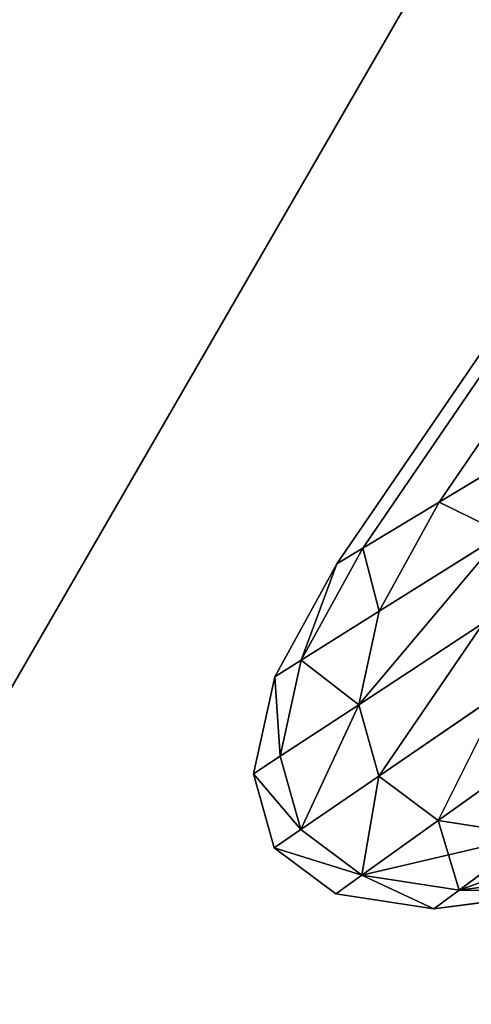
# Model space of a CAD drawing. Units: inches. Extents: x -278 to 288, y -184 to 339.
# Drawn here: x -17 to -17, y 159 to 160 of the extents above; entities that cross this region are included whole.
import ezdxf

# ---------------------------------------------------------------- set-up
doc = ezdxf.new("R2010")
doc.units = ezdxf.units.IN
doc.header["$MEASUREMENT"] = 0
doc.layers.get('0').update_dxf_attribs({"true_color": 0xffffff})

# ---------------------------------------------------------------- blocks, each defined once
blk = doc.blocks.new('Group_12')
at = {"color": 192, "true_color": 0x6b2ae2}
for p, q in [((0.1990498, -0.0771092, 0.0006098), (0.1690129, 0.1630392, 0.0006098)), ((0.1990498, -0.0771092, 0.0113902), (0.1690129, 0.1630392, 0.0113902)), ((0.1992037, -0.0773581, 0.0009039), (0.1691338, 0.1630544, 0.0009039)), ((0.1992037, -0.0773581, 0.0110961), (0.1691338, 0.1630544, 0.0110961)), ((0.169175, 0.1630595, 0.0107805), (0.1992562, -0.0774431, 0.0107805)), ((0.169175, 0.1630595, 0.0012195), (0.1992562, -0.0774431, 0.0012195)), ((0.198805, -0.0767131, 0.0003572), (0.1990498, -0.0771092, 0.0006098)), ((0.198805, -0.0767131, 0.0116428), (0.1990498, -0.0771092, 0.0113902)), ((0.1990606, -0.0775182, 0.0006098), (0.1988152, -0.0771044, 0.0003572)), ((0.1990606, -0.0775182, 0.0113902), (0.1988152, -0.0771044, 0.0116428)), ((0.1990498, -0.0771092, 0.0006098), (0.1990606, -0.0775182, 0.0006098)), ((0.1990498, -0.0771092, 0.0006098), (0.1992037, -0.0773581, 0.0009039)), ((0.1990498, -0.0771092, 0.0113902), (0.1992037, -0.0773581, 0.0110961)), ((0.1990498, -0.0771092, 0.0113902), (0.1990606, -0.0775182, 0.0113902)), ((0.1992037, -0.0773581, 0.0009039), (0.1992562, -0.0774431, 0.0012195)), ((0.1992037, -0.0773581, 0.0009039), (0.1992148, -0.0777783, 0.0009039)), ((0.1992037, -0.0773581, 0.0110961), (0.1992562, -0.0774431, 0.0107805)), ((0.1992037, -0.0773581, 0.0110961), (0.1992148, -0.0777783, 0.0110961)), ((0.1989801, -0.0778224, 0.0006098), (0.1987383, -0.0773955, 0.0003572)), ((0.1989801, -0.0778224, 0.0113902), (0.1987383, -0.0773955, 0.0116428)), ((0.1992562, -0.0774431, 0.0012195), (0.1992562, -0.0774431, 0.0107805)), ((0.1992562, -0.0774431, 0.0012195), (0.1992674, -0.077867, 0.0012195)), ((0.1992562, -0.0774431, 0.0107805), (0.1992674, -0.077867, 0.0107805)), ((0.1990606, -0.0775182, 0.0006098), (0.1989801, -0.0778224, 0.0006098)), ((0.1990606, -0.0775182, 0.0113902), (0.1989801, -0.0778224, 0.0113902)), ((0.1992148, -0.0777783, 0.0009039), (0.1990606, -0.0775182, 0.0006098)), ((0.1992148, -0.0777783, 0.0110961), (0.1990606, -0.0775182, 0.0113902)), ((0.198814, -0.078001, 0.0006098), (0.1985794, -0.0775664, 0.0003572)), ((0.198814, -0.078001, 0.0113902), (0.1985794, -0.0775664, 0.0116428)), ((0.1985736, -0.0780419, 0.0006098), (0.1983493, -0.0776055, 0.0003572)), ((0.1985736, -0.0780419, 0.0113902), (0.1983493, -0.0776055, 0.0116428)), ((0.1992148, -0.0777783, 0.0009039), (0.1991322, -0.0780908, 0.0009039)), ((0.1992148, -0.0777783, 0.0110961), (0.1991322, -0.0780908, 0.0110961)), ((0.1992674, -0.077867, 0.0012195), (0.1992148, -0.0777783, 0.0009039)), ((0.1992674, -0.077867, 0.0107805), (0.1992148, -0.0777783, 0.0110961)), ((0.1989801, -0.0778224, 0.0006098), (0.198814, -0.078001, 0.0006098)), ((0.1989801, -0.0778224, 0.0113902), (0.198814, -0.078001, 0.0113902)), ((0.1991322, -0.0780908, 0.0009039), (0.1989801, -0.0778224, 0.0006098)), ((0.1991322, -0.0780908, 0.0110961), (0.1989801, -0.0778224, 0.0113902)), ((0.1992674, -0.077867, 0.0012195), (0.199184, -0.0781823, 0.0012195)), ((0.1992674, -0.077867, 0.0107805), (0.199184, -0.0781823, 0.0107805)), ((0.1992674, -0.077867, 0.0107805), (0.1992674, -0.077867, 0.0012195)), ((0.1985736, -0.0780419, 0.0006098), (0.1982751, -0.0779423, 0.0006098)), ((0.198408, -0.0782139, 0.0009039), (0.1982751, -0.0779423, 0.0006098)), ((0.1985736, -0.0780419, 0.0113902), (0.1982751, -0.0779423, 0.0113902)), ((0.198408, -0.0782139, 0.0110961), (0.1982751, -0.0779423, 0.0113902)), ((0.198408, -0.0782139, 0.0009039), (0.1980628, -0.0779742, 0.0009039)), ((0.198408, -0.0782139, 0.0110961), (0.1980628, -0.0779742, 0.0110961)), ((0.198814, -0.078001, 0.0006098), (0.1985736, -0.0780419, 0.0006098)), ((0.198814, -0.078001, 0.0113902), (0.1985736, -0.0780419, 0.0113902)), ((0.1989616, -0.0782742, 0.0009039), (0.198814, -0.078001, 0.0006098)), ((0.1989616, -0.0782742, 0.0110961), (0.198814, -0.078001, 0.0113902)), ((0.1987146, -0.0783162, 0.0009039), (0.1985736, -0.0780419, 0.0006098)), ((0.1987146, -0.0783162, 0.0110961), (0.1985736, -0.0780419, 0.0113902)), ((0.1984533, -0.0783065, 0.0012195), (0.198105, -0.0780647, 0.0012195)), ((0.1984533, -0.0783065, 0.0107805), (0.198105, -0.0780647, 0.0107805)), ((0.1991322, -0.0780908, 0.0009039), (0.1989616, -0.0782742, 0.0009039)), ((0.1991322, -0.0780908, 0.0110961), (0.1989616, -0.0782742, 0.0110961)), ((0.199184, -0.0781823, 0.0012195), (0.1991322, -0.0780908, 0.0009039)), ((0.199184, -0.0781823, 0.0107805), (0.1991322, -0.0780908, 0.0110961)), ((0.199184, -0.0781823, 0.0012195), (0.1990119, -0.0783674, 0.0012195)), ((0.199184, -0.0781823, 0.0107805), (0.1990119, -0.0783674, 0.0107805)), ((0.199184, -0.0781823, 0.0107805), (0.199184, -0.0781823, 0.0012195)), ((0.1984533, -0.0783065, 0.0012195), (0.198408, -0.0782139, 0.0009039)), ((0.1987146, -0.0783162, 0.0009039), (0.198408, -0.0782139, 0.0009039)), ((0.1984533, -0.0783065, 0.0107805), (0.198408, -0.0782139, 0.0110961)), ((0.1987146, -0.0783162, 0.0110961), (0.198408, -0.0782139, 0.0110961)), ((0.1989616, -0.0782742, 0.0009039), (0.1987146, -0.0783162, 0.0009039)), ((0.1989616, -0.0782742, 0.0110961), (0.1987146, -0.0783162, 0.0110961)), ((0.1990119, -0.0783674, 0.0012195), (0.1989616, -0.0782742, 0.0009039)), ((0.1990119, -0.0783674, 0.0107805), (0.1989616, -0.0782742, 0.0110961)), ((0.1984533, -0.0783065, 0.0107805), (0.1984533, -0.0783065, 0.0012195)), ((0.1987626, -0.0784098, 0.0012195), (0.1984533, -0.0783065, 0.0012195)), ((0.1987626, -0.0784098, 0.0107805), (0.1984533, -0.0783065, 0.0107805)), ((0.1987626, -0.0784098, 0.0012195), (0.1987146, -0.0783162, 0.0009039)), ((0.1987626, -0.0784098, 0.0107805), (0.1987146, -0.0783162, 0.0110961)), ((0.1990119, -0.0783674, 0.0012195), (0.1987626, -0.0784098, 0.0012195)), ((0.1990119, -0.0783674, 0.0107805), (0.1987626, -0.0784098, 0.0107805)), ((0.1990119, -0.0783674, 0.0107805), (0.1990119, -0.0783674, 0.0012195)), ((0.1987626, -0.0784098, 0.0107805), (0.1987626, -0.0784098, 0.0012195))]:
    blk.add_line(p, q, dxfattribs=at)
mesh = blk.add_polyface(dxfattribs=at)
corners = [(0.1690129, 0.1630392, 0.0113902), (0.198805, -0.0767131, 0.0116428), (0.1990498, -0.0771092, 0.0113902), (0.1688206, 0.1630152, 0.0116428)]
mesh.append_faces([[corners[k] for k in face] for face in [(0, 1, 2), (1, 0, 3)]], dxfattribs={"vtx0": -1, "color": 192})
mesh = blk.add_polyface(dxfattribs=at)
corners = [(0.198805, -0.0767131, 0.0003572), (0.1690129, 0.1630392, 0.0006098), (0.1990498, -0.0771092, 0.0006098), (0.1688206, 0.1630152, 0.0003572)]
mesh.append_faces([[corners[k] for k in face] for face in [(0, 1, 2), (1, 0, 3)]], dxfattribs={"vtx0": -1, "color": 192})
mesh = blk.add_polyface(dxfattribs=at)
corners = [(0.1691338, 0.1630544, 0.0110961), (0.1990498, -0.0771092, 0.0113902), (0.1992037, -0.0773581, 0.0110961), (0.1690129, 0.1630392, 0.0113902)]
mesh.append_faces([[corners[k] for k in face] for face in [(0, 1, 2), (1, 0, 3)]], dxfattribs={"vtx0": -1, "color": 192})
mesh = blk.add_polyface(dxfattribs=at)
corners = [(0.1990498, -0.0771092, 0.0006098), (0.1691338, 0.1630544, 0.0009039), (0.1992037, -0.0773581, 0.0009039), (0.1690129, 0.1630392, 0.0006098)]
mesh.append_faces([[corners[k] for k in face] for face in [(0, 1, 2), (1, 0, 3)]], dxfattribs={"vtx0": -1, "color": 192})
mesh = blk.add_polyface(dxfattribs=at)
corners = [(0.169175, 0.1630595, 0.0107805), (0.1992037, -0.0773581, 0.0110961), (0.1992562, -0.0774431, 0.0107805), (0.1691338, 0.1630544, 0.0110961)]
mesh.append_faces([[corners[k] for k in face] for face in [(0, 1, 2), (1, 0, 3)]], dxfattribs={"vtx0": -1, "color": 192})
mesh = blk.add_polyface(dxfattribs=at)
corners = [(0.1992037, -0.0773581, 0.0009039), (0.169175, 0.1630595, 0.0012195), (0.1992562, -0.0774431, 0.0012195), (0.1691338, 0.1630544, 0.0009039)]
mesh.append_faces([[corners[k] for k in face] for face in [(0, 1, 2), (1, 0, 3)]], dxfattribs={"vtx0": -1, "color": 192})
mesh = blk.add_polyface(dxfattribs=at)
corners = [(0.169175, 0.1630595, 0.0012195), (0.1992562, -0.0774431, 0.0107805), (0.1992562, -0.0774431, 0.0012195), (0.169175, 0.1630595, 0.0107805)]
mesh.append_faces([[corners[k] for k in face] for face in [(0, 1, 2), (1, 0, 3)]], dxfattribs={"vtx0": -1, "color": 192})
mesh = blk.add_polyface(dxfattribs=at)
corners = [(0.1988152, -0.0771044, 0.0003572), (0.1990498, -0.0771092, 0.0006098), (0.1990606, -0.0775182, 0.0006098), (0.198805, -0.0767131, 0.0003572)]
mesh.append_faces([[corners[k] for k in face] for face in [(0, 1, 2), (1, 0, 3)]], dxfattribs={"vtx0": -1, "color": 192})
mesh = blk.add_polyface(dxfattribs=at)
corners = [(0.1990498, -0.0771092, 0.0113902), (0.1988152, -0.0771044, 0.0116428), (0.1990606, -0.0775182, 0.0113902), (0.198805, -0.0767131, 0.0116428)]
mesh.append_faces([[corners[k] for k in face] for face in [(0, 1, 2), (1, 0, 3)]], dxfattribs={"vtx0": -1, "color": 192})
mesh = blk.add_polyface(dxfattribs=at)
corners = [(0.1988152, -0.0771044, 0.0003572), (0.1989801, -0.0778224, 0.0006098), (0.1987383, -0.0773955, 0.0003572), (0.1990606, -0.0775182, 0.0006098)]
mesh.append_faces([[corners[k] for k in face] for face in [(0, 1, 2), (1, 0, 3)]], dxfattribs={"vtx0": -1, "color": 192})
mesh = blk.add_polyface(dxfattribs=at)
corners = [(0.1989801, -0.0778224, 0.0113902), (0.1988152, -0.0771044, 0.0116428), (0.1987383, -0.0773955, 0.0116428), (0.1990606, -0.0775182, 0.0113902)]
mesh.append_faces([[corners[k] for k in face] for face in [(0, 1, 2), (1, 0, 3)]], dxfattribs={"vtx0": -1, "color": 192})
mesh = blk.add_polyface(dxfattribs=at)
corners = [(0.1990606, -0.0775182, 0.0006098), (0.1992037, -0.0773581, 0.0009039), (0.1992148, -0.0777783, 0.0009039), (0.1990498, -0.0771092, 0.0006098)]
mesh.append_faces([[corners[k] for k in face] for face in [(0, 1, 2), (1, 0, 3)]], dxfattribs={"vtx0": -1, "color": 192})
mesh = blk.add_polyface(dxfattribs=at)
corners = [(0.1992037, -0.0773581, 0.0110961), (0.1990606, -0.0775182, 0.0113902), (0.1992148, -0.0777783, 0.0110961), (0.1990498, -0.0771092, 0.0113902)]
mesh.append_faces([[corners[k] for k in face] for face in [(0, 1, 2), (1, 0, 3)]], dxfattribs={"vtx0": -1, "color": 192})
mesh = blk.add_polyface(dxfattribs=at)
corners = [(0.1992148, -0.0777783, 0.0009039), (0.1992562, -0.0774431, 0.0012195), (0.1992674, -0.077867, 0.0012195), (0.1992037, -0.0773581, 0.0009039)]
mesh.append_faces([[corners[k] for k in face] for face in [(0, 1, 2), (1, 0, 3)]], dxfattribs={"vtx0": -1, "color": 192})
mesh = blk.add_polyface(dxfattribs=at)
corners = [(0.1992562, -0.0774431, 0.0107805), (0.1992148, -0.0777783, 0.0110961), (0.1992674, -0.077867, 0.0107805), (0.1992037, -0.0773581, 0.0110961)]
mesh.append_faces([[corners[k] for k in face] for face in [(0, 1, 2), (1, 0, 3)]], dxfattribs={"vtx0": -1, "color": 192})
mesh = blk.add_polyface(dxfattribs=at)
corners = [(0.1987383, -0.0773955, 0.0003572), (0.198814, -0.078001, 0.0006098), (0.1985794, -0.0775664, 0.0003572), (0.1989801, -0.0778224, 0.0006098)]
mesh.append_faces([[corners[k] for k in face] for face in [(0, 1, 2), (1, 0, 3)]], dxfattribs={"vtx0": -1, "color": 192})
mesh = blk.add_polyface(dxfattribs=at)
corners = [(0.198814, -0.078001, 0.0113902), (0.1987383, -0.0773955, 0.0116428), (0.1985794, -0.0775664, 0.0116428), (0.1989801, -0.0778224, 0.0113902)]
mesh.append_faces([[corners[k] for k in face] for face in [(0, 1, 2), (1, 0, 3)]], dxfattribs={"vtx0": -1, "color": 192})
mesh = blk.add_polyface(dxfattribs=at)
corners = [(0.1992562, -0.0774431, 0.0012195), (0.1992674, -0.077867, 0.0107805), (0.1992674, -0.077867, 0.0012195), (0.1992562, -0.0774431, 0.0107805)]
mesh.append_faces([[corners[k] for k in face] for face in [(0, 1, 2), (1, 0, 3)]], dxfattribs={"vtx0": -1, "color": 192})
mesh = blk.add_polyface(dxfattribs=at)
corners = [(0.1983493, -0.0776055, 0.0003572), (0.1982751, -0.0779423, 0.0006098), (0.1980637, -0.0775102, 0.0003572), (0.1985736, -0.0780419, 0.0006098)]
mesh.append_faces([[corners[k] for k in face] for face in [(0, 1, 2), (1, 0, 3)]], dxfattribs={"vtx0": -1, "color": 192})
mesh = blk.add_polyface(dxfattribs=at)
corners = [(0.1982751, -0.0779423, 0.0113902), (0.1983493, -0.0776055, 0.0116428), (0.1980637, -0.0775102, 0.0116428), (0.1985736, -0.0780419, 0.0113902)]
mesh.append_faces([[corners[k] for k in face] for face in [(0, 1, 2), (1, 0, 3)]], dxfattribs={"vtx0": -1, "color": 192})
mesh = blk.add_polyface(dxfattribs=at)
corners = [(0.1989801, -0.0778224, 0.0006098), (0.1992148, -0.0777783, 0.0009039), (0.1991322, -0.0780908, 0.0009039), (0.1990606, -0.0775182, 0.0006098)]
mesh.append_faces([[corners[k] for k in face] for face in [(0, 1, 2), (1, 0, 3)]], dxfattribs={"vtx0": -1, "color": 192})
mesh = blk.add_polyface(dxfattribs=at)
corners = [(0.1992148, -0.0777783, 0.0110961), (0.1989801, -0.0778224, 0.0113902), (0.1991322, -0.0780908, 0.0110961), (0.1990606, -0.0775182, 0.0113902)]
mesh.append_faces([[corners[k] for k in face] for face in [(0, 1, 2), (1, 0, 3)]], dxfattribs={"vtx0": -1, "color": 192})
mesh = blk.add_polyface(dxfattribs=at)
corners = [(0.1985794, -0.0775664, 0.0003572), (0.1985736, -0.0780419, 0.0006098), (0.1983493, -0.0776055, 0.0003572), (0.198814, -0.078001, 0.0006098)]
mesh.append_faces([[corners[k] for k in face] for face in [(0, 1, 2), (1, 0, 3)]], dxfattribs={"vtx0": -1, "color": 192})
mesh = blk.add_polyface(dxfattribs=at)
corners = [(0.1985736, -0.0780419, 0.0113902), (0.1985794, -0.0775664, 0.0116428), (0.1983493, -0.0776055, 0.0116428), (0.198814, -0.078001, 0.0113902)]
mesh.append_faces([[corners[k] for k in face] for face in [(0, 1, 2), (1, 0, 3)]], dxfattribs={"vtx0": -1, "color": 192})
mesh = blk.add_polyface(dxfattribs=at)
corners = [(0.198408, -0.0782139, 0.0009039), (0.197939, -0.0777089, 0.0006098), (0.1982751, -0.0779423, 0.0006098), (0.1980628, -0.0779742, 0.0009039)]
mesh.append_faces([[corners[k] for k in face] for face in [(0, 1, 2), (1, 0, 3)]], dxfattribs={"vtx0": -1, "color": 192})
mesh = blk.add_polyface(dxfattribs=at)
corners = [(0.1982751, -0.0779423, 0.0113902), (0.1980628, -0.0779742, 0.0110961), (0.198408, -0.0782139, 0.0110961), (0.197939, -0.0777089, 0.0113902)]
mesh.append_faces([[corners[k] for k in face] for face in [(0, 1, 2), (1, 0, 3)]], dxfattribs={"vtx0": -1, "color": 192})
mesh = blk.add_polyface(dxfattribs=at)
corners = [(0.1991322, -0.0780908, 0.0009039), (0.1992674, -0.077867, 0.0012195), (0.199184, -0.0781823, 0.0012195), (0.1992148, -0.0777783, 0.0009039)]
mesh.append_faces([[corners[k] for k in face] for face in [(0, 1, 2), (1, 0, 3)]], dxfattribs={"vtx0": -1, "color": 192})
mesh = blk.add_polyface(dxfattribs=at)
corners = [(0.1992674, -0.077867, 0.0107805), (0.1991322, -0.0780908, 0.0110961), (0.199184, -0.0781823, 0.0107805), (0.1992148, -0.0777783, 0.0110961)]
mesh.append_faces([[corners[k] for k in face] for face in [(0, 1, 2), (1, 0, 3)]], dxfattribs={"vtx0": -1, "color": 192})
mesh = blk.add_polyface(dxfattribs=at)
corners = [(0.1989801, -0.0778224, 0.0006098), (0.1989616, -0.0782742, 0.0009039), (0.198814, -0.078001, 0.0006098), (0.1991322, -0.0780908, 0.0009039)]
mesh.append_faces([[corners[k] for k in face] for face in [(0, 1, 2), (1, 0, 3)]], dxfattribs={"vtx0": -1, "color": 192})
mesh = blk.add_polyface(dxfattribs=at)
corners = [(0.1989616, -0.0782742, 0.0110961), (0.1989801, -0.0778224, 0.0113902), (0.198814, -0.078001, 0.0113902), (0.1991322, -0.0780908, 0.0110961)]
mesh.append_faces([[corners[k] for k in face] for face in [(0, 1, 2), (1, 0, 3)]], dxfattribs={"vtx0": -1, "color": 192})
mesh = blk.add_polyface(dxfattribs=at)
corners = [(0.199184, -0.0781823, 0.0012195), (0.1992674, -0.077867, 0.0107805), (0.199184, -0.0781823, 0.0107805), (0.1992674, -0.077867, 0.0012195)]
mesh.append_faces([[corners[k] for k in face] for face in [(0, 1, 2), (1, 0, 3)]], dxfattribs={"vtx0": -1, "color": 192})
mesh = blk.add_polyface(dxfattribs=at)
corners = [(0.1985736, -0.0780419, 0.0006098), (0.198408, -0.0782139, 0.0009039), (0.1982751, -0.0779423, 0.0006098), (0.1987146, -0.0783162, 0.0009039)]
mesh.append_faces([[corners[k] for k in face] for face in [(0, 1, 2), (1, 0, 3)]], dxfattribs={"vtx0": -1, "color": 192})
mesh = blk.add_polyface(dxfattribs=at)
corners = [(0.1987146, -0.0783162, 0.0110961), (0.1982751, -0.0779423, 0.0113902), (0.198408, -0.0782139, 0.0110961), (0.1985736, -0.0780419, 0.0113902)]
mesh.append_faces([[corners[k] for k in face] for face in [(0, 1, 2), (1, 0, 3)]], dxfattribs={"vtx0": -1, "color": 192})
mesh = blk.add_polyface(dxfattribs=at)
corners = [(0.198408, -0.0782139, 0.0009039), (0.198105, -0.0780647, 0.0012195), (0.1980628, -0.0779742, 0.0009039), (0.1984533, -0.0783065, 0.0012195)]
mesh.append_faces([[corners[k] for k in face] for face in [(0, 1, 2), (1, 0, 3)]], dxfattribs={"vtx0": -1, "color": 192})
mesh = blk.add_polyface(dxfattribs=at)
corners = [(0.198408, -0.0782139, 0.0110961), (0.198105, -0.0780647, 0.0107805), (0.1984533, -0.0783065, 0.0107805), (0.1980628, -0.0779742, 0.0110961)]
mesh.append_faces([[corners[k] for k in face] for face in [(0, 1, 2), (1, 0, 3)]], dxfattribs={"vtx0": -1, "color": 192})
mesh = blk.add_polyface(dxfattribs=at)
corners = [(0.198814, -0.078001, 0.0006098), (0.1987146, -0.0783162, 0.0009039), (0.1985736, -0.0780419, 0.0006098), (0.1989616, -0.0782742, 0.0009039)]
mesh.append_faces([[corners[k] for k in face] for face in [(0, 1, 2), (1, 0, 3)]], dxfattribs={"vtx0": -1, "color": 192})
mesh = blk.add_polyface(dxfattribs=at)
corners = [(0.1987146, -0.0783162, 0.0110961), (0.198814, -0.078001, 0.0113902), (0.1985736, -0.0780419, 0.0113902), (0.1989616, -0.0782742, 0.0110961)]
mesh.append_faces([[corners[k] for k in face] for face in [(0, 1, 2), (1, 0, 3)]], dxfattribs={"vtx0": -1, "color": 192})
mesh = blk.add_polyface(dxfattribs=at)
corners = [(0.1984533, -0.0783065, 0.0107805), (0.198105, -0.0780647, 0.0012195), (0.1984533, -0.0783065, 0.0012195), (0.198105, -0.0780647, 0.0107805)]
mesh.append_faces([[corners[k] for k in face] for face in [(0, 1, 2), (1, 0, 3)]], dxfattribs={"vtx0": -1, "color": 192})
mesh = blk.add_polyface(dxfattribs=at)
corners = [(0.1989616, -0.0782742, 0.0009039), (0.199184, -0.0781823, 0.0012195), (0.1990119, -0.0783674, 0.0012195), (0.1991322, -0.0780908, 0.0009039)]
mesh.append_faces([[corners[k] for k in face] for face in [(0, 1, 2), (1, 0, 3)]], dxfattribs={"vtx0": -1, "color": 192})
mesh = blk.add_polyface(dxfattribs=at)
corners = [(0.199184, -0.0781823, 0.0107805), (0.1989616, -0.0782742, 0.0110961), (0.1990119, -0.0783674, 0.0107805), (0.1991322, -0.0780908, 0.0110961)]
mesh.append_faces([[corners[k] for k in face] for face in [(0, 1, 2), (1, 0, 3)]], dxfattribs={"vtx0": -1, "color": 192})
mesh = blk.add_polyface(dxfattribs=at)
corners = [(0.199184, -0.0781823, 0.0012195), (0.1990119, -0.0783674, 0.0107805), (0.1990119, -0.0783674, 0.0012195), (0.199184, -0.0781823, 0.0107805)]
mesh.append_faces([[corners[k] for k in face] for face in [(0, 1, 2), (1, 0, 3)]], dxfattribs={"vtx0": -1, "color": 192})
mesh = blk.add_polyface(dxfattribs=at)
corners = [(0.1987146, -0.0783162, 0.0009039), (0.1984533, -0.0783065, 0.0012195), (0.198408, -0.0782139, 0.0009039), (0.1987626, -0.0784098, 0.0012195)]
mesh.append_faces([[corners[k] for k in face] for face in [(0, 1, 2), (1, 0, 3)]], dxfattribs={"vtx0": -1, "color": 192})
mesh = blk.add_polyface(dxfattribs=at)
corners = [(0.1987146, -0.0783162, 0.0110961), (0.1984533, -0.0783065, 0.0107805), (0.1987626, -0.0784098, 0.0107805), (0.198408, -0.0782139, 0.0110961)]
mesh.append_faces([[corners[k] for k in face] for face in [(0, 1, 2), (1, 0, 3)]], dxfattribs={"vtx0": -1, "color": 192})
mesh = blk.add_polyface(dxfattribs=at)
corners = [(0.1990119, -0.0783674, 0.0012195), (0.1987146, -0.0783162, 0.0009039), (0.1989616, -0.0782742, 0.0009039), (0.1987626, -0.0784098, 0.0012195)]
mesh.append_faces([[corners[k] for k in face] for face in [(0, 1, 2), (1, 0, 3)]], dxfattribs={"vtx0": -1, "color": 192})
mesh = blk.add_polyface(dxfattribs=at)
corners = [(0.1990119, -0.0783674, 0.0107805), (0.1987146, -0.0783162, 0.0110961), (0.1987626, -0.0784098, 0.0107805), (0.1989616, -0.0782742, 0.0110961)]
mesh.append_faces([[corners[k] for k in face] for face in [(0, 1, 2), (1, 0, 3)]], dxfattribs={"vtx0": -1, "color": 192})
mesh = blk.add_polyface(dxfattribs=at)
corners = [(0.1987626, -0.0784098, 0.0107805), (0.1984533, -0.0783065, 0.0012195), (0.1987626, -0.0784098, 0.0012195), (0.1984533, -0.0783065, 0.0107805)]
mesh.append_faces([[corners[k] for k in face] for face in [(0, 1, 2), (1, 0, 3)]], dxfattribs={"vtx0": -1, "color": 192})
mesh = blk.add_polyface(dxfattribs=at)
corners = [(0.1990119, -0.0783674, 0.0012195), (0.1987626, -0.0784098, 0.0107805), (0.1987626, -0.0784098, 0.0012195), (0.1990119, -0.0783674, 0.0107805)]
mesh.append_faces([[corners[k] for k in face] for face in [(0, 1, 2), (1, 0, 3)]], dxfattribs={"vtx0": -1, "color": 192})
blk = doc.blocks.new('Group_13')
at = {"color": 80, "true_color": 0x54ff00, "extrusion": (-7.494e-16, 1.49012e-08, -1), "xscale": 1.640000000000002, "yscale": 1.640000000000002, "zscale": 1.640000000000002, "rotation": 27.20000000001043}
blk.add_blockref('Group_12', (-1.4047579, 1.9064686, -0.288843), dxfattribs=at)
blk = doc.blocks.new('Grupa_3')
for p, q in [((-0.0103354, 0.09), (2.3903653, 0.09)), ((-0.0103354, 0.09, 0.09), (2.3903653, 0.09, 0.09))]:
    blk.add_line(p, q)
at = {"color": 36, "true_color": 0x774613}
mesh = blk.add_polyface(dxfattribs=at)
corners = [(2.3903653, 0), (-0.0103354, 0.09), (-0.0103354, 0), (2.3903653, 0.09)]
mesh.append_faces([[corners[k] for k in face] for face in [(0, 1, 2), (1, 0, 3)]], dxfattribs={"vtx0": -1, "color": 36})
mesh = blk.add_polyface(dxfattribs=at)
corners = [(2.3903653, 0.09), (-0.0103354, 0.09, 0.09), (-0.0103354, 0.09), (2.3903653, 0.09, 0.09)]
mesh.append_faces([[corners[k] for k in face] for face in [(0, 1, 2), (1, 0, 3)]], dxfattribs={"vtx0": -1, "color": 36})
mesh = blk.add_polyface(dxfattribs=at)
corners = [(-0.0103354, 0.09, 0.09), (2.3903653, 0, 0.09), (-0.0103354, 0, 0.09), (2.3903653, 0.09, 0.09)]
mesh.append_faces([[corners[k] for k in face] for face in [(0, 1, 2), (1, 0, 3)]], dxfattribs={"vtx0": -1, "color": 36})
mesh = blk.add_polyface(dxfattribs=at)
corners = [(-0.0103354, 0, 0.09), (2.3903653, 0), (-0.0103354, 0), (2.3903653, 0, 0.09)]
mesh.append_faces([[corners[k] for k in face] for face in [(0, 1, 2), (1, 0, 3)]], dxfattribs={"vtx0": -1, "color": 36})
blk = doc.blocks.new('Grupa_2')
for p, q in [((-0.0103354, 0.09), (2.3903653, 0.09)), ((-0.0103354, 0.09, 0.09), (2.3903653, 0.09, 0.09))]:
    blk.add_line(p, q)
at = {"color": 36, "true_color": 0x774613}
mesh = blk.add_polyface(dxfattribs=at)
corners = [(-0.0103354, 0), (2.3903653, 0.09), (-0.0103354, 0.09), (2.3903653, 0)]
mesh.append_faces([[corners[k] for k in face] for face in [(0, 1, 2), (1, 0, 3)]], dxfattribs={"vtx0": -1, "color": 36})
mesh = blk.add_polyface(dxfattribs=at)
corners = [(2.3903653, 0.09), (-0.0103354, 0.09, 0.09), (-0.0103354, 0.09), (2.3903653, 0.09, 0.09)]
mesh.append_faces([[corners[k] for k in face] for face in [(0, 1, 2), (1, 0, 3)]], dxfattribs={"vtx0": -1, "color": 36})
mesh = blk.add_polyface(dxfattribs=at)
corners = [(-0.0103354, 0.09, 0.09), (2.3903653, 0, 0.09), (-0.0103354, 0, 0.09), (2.3903653, 0.09, 0.09)]
mesh.append_faces([[corners[k] for k in face] for face in [(0, 1, 2), (1, 0, 3)]], dxfattribs={"vtx0": -1, "color": 36})
mesh = blk.add_polyface(dxfattribs=at)
corners = [(-0.0103354, 0, 0.09), (2.3903653, 0), (-0.0103354, 0), (2.3903653, 0, 0.09)]
mesh.append_faces([[corners[k] for k in face] for face in [(0, 1, 2), (1, 0, 3)]], dxfattribs={"vtx0": -1, "color": 36})
blk = doc.blocks.new('Grupa_1')
for p, q in [((-0.0103354, 0.09), (2.3903653, 0.09)), ((-0.0103354, 0.09, 0.09), (2.3903653, 0.09, 0.09))]:
    blk.add_line(p, q)
at = {"color": 36, "true_color": 0x774613}
mesh = blk.add_polyface(dxfattribs=at)
corners = [(-0.0103354, 0), (2.3903653, 0.09), (-0.0103354, 0.09), (2.3903653, 0)]
mesh.append_faces([[corners[k] for k in face] for face in [(0, 1, 2), (1, 0, 3)]], dxfattribs={"vtx0": -1, "color": 36})
mesh = blk.add_polyface(dxfattribs=at)
corners = [(2.3903653, 0.09), (-0.0103354, 0.09, 0.09), (-0.0103354, 0.09), (2.3903653, 0.09, 0.09)]
mesh.append_faces([[corners[k] for k in face] for face in [(0, 1, 2), (1, 0, 3)]], dxfattribs={"vtx0": -1, "color": 36})
mesh = blk.add_polyface(dxfattribs=at)
corners = [(-0.0103354, 0.09, 0.09), (2.3903653, 0, 0.09), (-0.0103354, 0, 0.09), (2.3903653, 0.09, 0.09)]
mesh.append_faces([[corners[k] for k in face] for face in [(0, 1, 2), (1, 0, 3)]], dxfattribs={"vtx0": -1, "color": 36})
mesh = blk.add_polyface(dxfattribs=at)
corners = [(-0.0103354, 0, 0.09), (2.3903653, 0), (-0.0103354, 0), (2.3903653, 0, 0.09)]
mesh.append_faces([[corners[k] for k in face] for face in [(0, 1, 2), (1, 0, 3)]], dxfattribs={"vtx0": -1, "color": 36})

msp = doc.modelspace()

# ---------------------------------------------------------------- block references
at = {"xscale": 100, "yscale": 100, "zscale": 100}
msp.add_blockref('Group_13', (-122.25435, -34.86279, 0.01754), dxfattribs=at)
at = {"xscale": 100, "yscale": 100, "zscale": 100, "rotation": 60.00000000000001}
for name, p in [('Grupa_3', (-112.86017, -24.98179, 0.01754)), ('Grupa_2', (-112.86017, -24.98179, 9.01754)), ('Grupa_1', (-112.86017, -24.98179, 18.01754))]:
    msp.add_blockref(name, p, dxfattribs=at)

doc.saveas('drawing.dxf')
